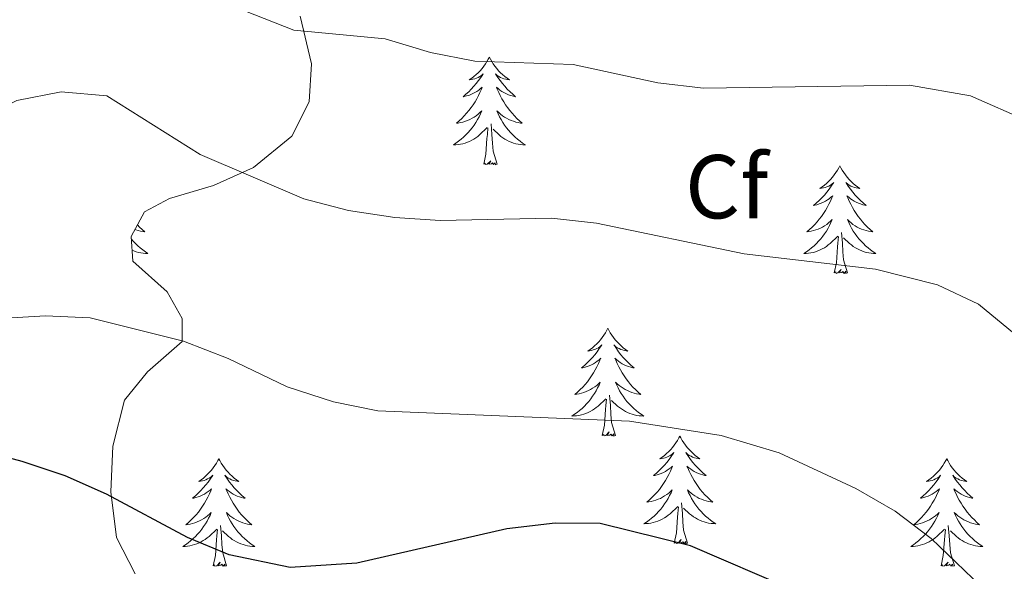
# Model space of a CAD drawing. Units: metres. Extents: x 624252 to 628760, y 4694444 to 4697495.
# Drawn here: x 627796 to 627905, y 4695492 to 4695553 of the extents above; entities that cross this region are included whole.
import ezdxf
from ezdxf.enums import TextEntityAlignment as Align

# ---------------------------------------------------------------- set-up
doc = ezdxf.new("R2010")
doc.units = ezdxf.units.M
doc.header["$MEASUREMENT"] = 0
for name, color, linetype, lineweight in [('Level 35', 92, 'Continuous', 0), ('Level 36', 19, 'Continuous', 40), ('Level 37', 92, 'Continuous', 0), ('Level 4', 36, 'Continuous', 30), ('Level 5', 36, 'Continuous', 0)]:
    doc.layers.add(name, color=color, linetype=linetype, lineweight=lineweight)
doc.styles.add('Arial', font='ARIAL.TTF', dxfattribs={"height": 0.2})

msp = doc.modelspace()

# ---------------------------------------------------------------- linework, layer by layer
at = {"layer": 'Level 35', "color": 92, "linetype": 'Continuous', "lineweight": 0, "ltscale": 0.5}
for points in [[(627825.91, 4695539.96, 418.47), (627827.83, 4695543.75, 418.47), (627828.06, 4695547.97, 418.47), (627826.82, 4695553.25, 417.21)], [(627808.57, 4695491.52, 430.92), (627806.49, 4695495.54, 429.65), (627805.88, 4695500.61, 428.18), (627806.11, 4695505.67, 427.54), (627807.41, 4695510.73, 426.28), (627809.95, 4695513.88, 425.65), (627813.77, 4695517.24, 424.59), (627813.78, 4695519.77, 424.59), (627812.11, 4695522.73, 424.17), (627808.33, 4695526.13, 423.11), (627808.13, 4695528.87, 422.27), (627809.62, 4695531.6, 422.06), (627812.37, 4695533.07, 421.43), (627817.23, 4695534.52, 420.37), (627821.66, 4695536.49, 419.16), (627825.91, 4695539.96, 418.47)]]:
    msp.add_polyline3d(points, dxfattribs=at)
at = {"layer": 'Level 36', "color": 92, "linetype": 'Continuous', "lineweight": 0}
for points in [[(627847.75, 4695548.71), (627847.63, 4695548.49), (627847.48, 4695548.22), (627847.31, 4695547.95), (627847.13, 4695547.7), (627846.94, 4695547.45), (627846.73, 4695547.21), (627846.51, 4695546.98), (627846.28, 4695546.77), (627846.04, 4695546.56), (627845.79, 4695546.37), (627845.53, 4695546.2), (627845.73, 4695546.22), (627845.93, 4695546.26), (627846.13, 4695546.31), (627846.33, 4695546.38), (627846.51, 4695546.46), (627846.69, 4695546.56), (627846.87, 4695546.68), (627847.07, 4695546.87), (627847.03, 4695546.8), (627846.8, 4695546.46), (627846.56, 4695546.12), (627846.3, 4695545.8), (627846.03, 4695545.48), (627845.75, 4695545.17), (627845.46, 4695544.88), (627845.16, 4695544.6), (627844.85, 4695544.33), (627844.97, 4695544.35), (627845.22, 4695544.41), (627845.46, 4695544.48), (627845.69, 4695544.57), (627845.93, 4695544.67), (627846.15, 4695544.79), (627846.37, 4695544.92), (627846.57, 4695545.06), (627846.77, 4695545.22), (627846.96, 4695545.39), (627846.87, 4695545.17), (627846.71, 4695544.81), (627846.54, 4695544.46), (627846.36, 4695544.11), (627846.16, 4695543.77), (627845.94, 4695543.44), (627845.72, 4695543.12), (627845.48, 4695542.8), (627845.23, 4695542.5), (627844.96, 4695542.21), (627844.69, 4695541.93), (627844.4, 4695541.66), (627844.1, 4695541.4), (627844.3, 4695541.42), (627844.57, 4695541.47), (627844.83, 4695541.53), (627845.09, 4695541.61), (627845.34, 4695541.71), (627845.59, 4695541.82), (627845.83, 4695541.94), (627846.07, 4695542.08), (627846.29, 4695542.23), (627846.51, 4695542.39), (627846.71, 4695542.57), (627846.91, 4695542.75), (627846.77, 4695542.43)], [(627847.75, 4695548.71), (627847.86, 4695548.49), (627848.01, 4695548.22), (627848.18, 4695547.95), (627848.36, 4695547.7), (627848.56, 4695547.45), (627848.76, 4695547.21), (627848.98, 4695546.98), (627849.21, 4695546.77), (627849.45, 4695546.56), (627849.7, 4695546.37), (627849.96, 4695546.2), (627849.76, 4695546.22), (627849.56, 4695546.26), (627849.36, 4695546.31), (627849.17, 4695546.38), (627848.98, 4695546.46), (627848.8, 4695546.56), (627848.62, 4695546.68), (627848.42, 4695546.87), (627848.46, 4695546.8), (627848.69, 4695546.46), (627848.93, 4695546.12), (627849.19, 4695545.8), (627849.45, 4695545.48), (627849.73, 4695545.17), (627850.03, 4695544.88), (627850.33, 4695544.6), (627850.64, 4695544.33), (627850.52, 4695544.35), (627850.27, 4695544.41), (627850.03, 4695544.48), (627849.79, 4695544.57), (627849.56, 4695544.67), (627849.34, 4695544.79), (627849.13, 4695544.92), (627848.92, 4695545.06), (627848.72, 4695545.22), (627848.53, 4695545.39), (627848.62, 4695545.17), (627848.78, 4695544.81), (627848.95, 4695544.46), (627849.13, 4695544.11), (627849.33, 4695543.77), (627849.55, 4695543.44), (627849.77, 4695543.12), (627850.01, 4695542.8), (627850.26, 4695542.5), (627850.53, 4695542.21), (627850.8, 4695541.93), (627851.09, 4695541.66), (627851.39, 4695541.4), (627851.19, 4695541.42), (627850.92, 4695541.47), (627850.66, 4695541.53), (627850.4, 4695541.61), (627850.15, 4695541.71), (627849.9, 4695541.82), (627849.66, 4695541.94), (627849.42, 4695542.08), (627849.2, 4695542.23), (627848.98, 4695542.39), (627848.78, 4695542.57), (627848.58, 4695542.75), (627848.72, 4695542.43)], [(627846.77, 4695542.43), (627846.61, 4695542.11), (627846.44, 4695541.79), (627846.26, 4695541.49), (627846.06, 4695541.19), (627845.85, 4695540.9), (627845.63, 4695540.62), (627845.4, 4695540.36), (627845.15, 4695540.1), (627844.89, 4695539.85), (627844.62, 4695539.62), (627844.34, 4695539.4), (627844.05, 4695539.19), (627843.77, 4695539), (627844.03, 4695539.01), (627844.29, 4695539.03), (627844.55, 4695539.07), (627844.81, 4695539.13), (627845.07, 4695539.2), (627845.32, 4695539.29), (627845.56, 4695539.39), (627845.8, 4695539.51), (627846.03, 4695539.64), (627846.25, 4695539.78), (627846.47, 4695539.94), (627846.67, 4695540.11), (627847.52, 4695540.91)], [(627848.72, 4695542.43), (627848.88, 4695542.11), (627849.05, 4695541.79), (627849.23, 4695541.49), (627849.43, 4695541.19), (627849.64, 4695540.9), (627849.86, 4695540.62), (627850.09, 4695540.36), (627850.34, 4695540.1), (627850.6, 4695539.85), (627850.87, 4695539.62), (627851.15, 4695539.4), (627851.43, 4695539.19), (627851.73, 4695539), (627851.46, 4695539.01), (627851.2, 4695539.03), (627850.93, 4695539.07), (627850.68, 4695539.13), (627850.42, 4695539.2), (627850.17, 4695539.29), (627849.93, 4695539.39), (627849.69, 4695539.51), (627849.46, 4695539.64), (627849.24, 4695539.78), (627849.02, 4695539.94), (627848.82, 4695540.11), (627848.16, 4695540.73)], [(627847.13, 4695536.86), (627847.37, 4695537.98), (627847.48, 4695539.72), (627847.53, 4695540.15), (627847.59, 4695540.88)], [(627848.6, 4695536.86), (627848.17, 4695538.3), (627848.08, 4695539.2), (627848.03, 4695540.15), (627847.93, 4695541.32)], [(627848.6, 4695536.86), (627848.42, 4695536.79), (627848.4, 4695537.03), (627848.21, 4695536.81), (627848.09, 4695537.01), (627847.97, 4695536.9), (627847.7, 4695536.85), (627847.9, 4695537.24), (627847.51, 4695536.86), (627847.32, 4695536.81), (627847.28, 4695536.97), (627847.13, 4695536.86)], [(627886.51, 4695536.69), (627886.4, 4695536.47), (627886.25, 4695536.19), (627886.08, 4695535.93), (627885.89, 4695535.67), (627885.7, 4695535.42), (627885.49, 4695535.18), (627885.27, 4695534.96), (627885.05, 4695534.74), (627884.81, 4695534.54), (627884.55, 4695534.35), (627884.29, 4695534.17), (627884.49, 4695534.19), (627884.7, 4695534.23), (627884.89, 4695534.29), (627885.09, 4695534.36), (627885.28, 4695534.44), (627885.46, 4695534.54), (627885.63, 4695534.65), (627885.84, 4695534.84), (627885.8, 4695534.78), (627885.57, 4695534.43), (627885.33, 4695534.1), (627885.07, 4695533.77), (627884.8, 4695533.45), (627884.52, 4695533.15), (627884.23, 4695532.86), (627883.93, 4695532.57), (627883.61, 4695532.3), (627883.74, 4695532.32), (627883.98, 4695532.38), (627884.23, 4695532.46), (627884.46, 4695532.54), (627884.69, 4695532.65), (627884.91, 4695532.76), (627885.13, 4695532.9), (627885.34, 4695533.04), (627885.53, 4695533.2), (627885.72, 4695533.37), (627885.63, 4695533.14), (627885.48, 4695532.78), (627885.31, 4695532.43), (627885.12, 4695532.08), (627884.92, 4695531.74), (627884.71, 4695531.41), (627884.48, 4695531.09), (627884.24, 4695530.78), (627883.99, 4695530.48), (627883.73, 4695530.18), (627883.45, 4695529.9), (627883.17, 4695529.63), (627882.87, 4695529.37), (627883.07, 4695529.4), (627883.33, 4695529.45), (627883.6, 4695529.51), (627883.85, 4695529.59), (627884.11, 4695529.68), (627884.36, 4695529.79), (627884.6, 4695529.91), (627884.83, 4695530.05), (627885.06, 4695530.2), (627885.27, 4695530.36), (627885.48, 4695530.54), (627885.67, 4695530.73), (627885.53, 4695530.4)], [(627886.51, 4695536.69), (627886.62, 4695536.47), (627886.78, 4695536.19), (627886.95, 4695535.93), (627887.13, 4695535.67), (627887.32, 4695535.42), (627887.53, 4695535.18), (627887.75, 4695534.96), (627887.98, 4695534.74), (627888.22, 4695534.54), (627888.47, 4695534.35), (627888.73, 4695534.17), (627888.53, 4695534.19), (627888.33, 4695534.23), (627888.13, 4695534.29), (627887.93, 4695534.36), (627887.74, 4695534.44), (627887.56, 4695534.54), (627887.39, 4695534.65), (627887.18, 4695534.84), (627887.22, 4695534.78), (627887.45, 4695534.43), (627887.7, 4695534.1), (627887.95, 4695533.77), (627888.22, 4695533.45), (627888.5, 4695533.15), (627888.79, 4695532.86), (627889.1, 4695532.57), (627889.41, 4695532.3), (627889.29, 4695532.32), (627889.04, 4695532.38), (627888.8, 4695532.46), (627888.56, 4695532.54), (627888.33, 4695532.65), (627888.11, 4695532.76), (627887.89, 4695532.9), (627887.68, 4695533.04), (627887.49, 4695533.2), (627887.3, 4695533.37), (627887.39, 4695533.14), (627887.54, 4695532.78), (627887.71, 4695532.43), (627887.9, 4695532.08), (627888.1, 4695531.74), (627888.31, 4695531.41), (627888.54, 4695531.09), (627888.78, 4695530.78), (627889.03, 4695530.48), (627889.29, 4695530.18), (627889.57, 4695529.9), (627889.85, 4695529.63), (627890.15, 4695529.37), (627889.96, 4695529.4), (627889.69, 4695529.45), (627889.43, 4695529.51), (627889.17, 4695529.59), (627888.91, 4695529.68), (627888.66, 4695529.79), (627888.42, 4695529.91), (627888.19, 4695530.05), (627887.96, 4695530.2), (627887.75, 4695530.36), (627887.54, 4695530.54), (627887.35, 4695530.73), (627887.49, 4695530.4)], [(627808.83, 4695530.14), (627809.06, 4695529.9), (627809.35, 4695529.63), (627809.65, 4695529.37), (627809.45, 4695529.4), (627809.18, 4695529.45), (627808.92, 4695529.51), (627808.66, 4695529.59), (627808.55, 4695529.63)], [(627885.53, 4695530.4), (627885.38, 4695530.08), (627885.21, 4695529.77), (627885.03, 4695529.46), (627884.83, 4695529.16), (627884.62, 4695528.88), (627884.4, 4695528.6), (627884.16, 4695528.33), (627883.92, 4695528.07), (627883.66, 4695527.83), (627883.39, 4695527.59), (627883.11, 4695527.37), (627882.82, 4695527.16), (627882.53, 4695526.97), (627882.8, 4695526.98), (627883.06, 4695527.01), (627883.32, 4695527.05), (627883.58, 4695527.1), (627883.83, 4695527.18), (627884.09, 4695527.26), (627884.33, 4695527.37), (627884.57, 4695527.48), (627884.8, 4695527.61), (627885.02, 4695527.76), (627885.23, 4695527.92), (627885.43, 4695528.09), (627886.28, 4695528.88)], [(627887.49, 4695530.4), (627887.64, 4695530.08), (627887.81, 4695529.77), (627887.99, 4695529.46), (627888.19, 4695529.16), (627888.4, 4695528.88), (627888.63, 4695528.6), (627888.86, 4695528.33), (627889.11, 4695528.07), (627889.36, 4695527.83), (627889.63, 4695527.59), (627889.91, 4695527.37), (627890.2, 4695527.16), (627890.49, 4695526.97), (627890.23, 4695526.98), (627889.96, 4695527.01), (627889.7, 4695527.05), (627889.44, 4695527.1), (627889.19, 4695527.18), (627888.94, 4695527.26), (627888.69, 4695527.37), (627888.45, 4695527.48), (627888.23, 4695527.61), (627888, 4695527.76), (627887.79, 4695527.92), (627887.59, 4695528.09), (627886.93, 4695528.71)], [(627808.15, 4695528.56), (627808.35, 4695528.33), (627808.6, 4695528.07), (627808.86, 4695527.83), (627809.13, 4695527.59), (627809.41, 4695527.37), (627809.7, 4695527.16), (627809.99, 4695526.97), (627809.72, 4695526.98), (627809.46, 4695527.01), (627809.2, 4695527.05), (627808.94, 4695527.1), (627808.68, 4695527.18), (627808.43, 4695527.26), (627808.24, 4695527.34)], [(627885.89, 4695524.84), (627886.14, 4695525.95), (627886.25, 4695527.7), (627886.3, 4695528.13), (627886.36, 4695528.85)], [(627887.36, 4695524.84), (627886.93, 4695526.28), (627886.84, 4695527.18), (627886.8, 4695528.13), (627886.69, 4695529.29)], [(627887.36, 4695524.84), (627887.19, 4695524.77), (627887.17, 4695525.01), (627886.98, 4695524.78), (627886.86, 4695524.99), (627886.74, 4695524.88), (627886.47, 4695524.83), (627886.66, 4695525.22), (627886.28, 4695524.84), (627886.09, 4695524.78), (627886.05, 4695524.95), (627885.89, 4695524.84)], [(627860.85, 4695518.7), (627860.74, 4695518.48), (627860.59, 4695518.21), (627860.42, 4695517.94), (627860.24, 4695517.68), (627860.04, 4695517.44), (627859.84, 4695517.2), (627859.62, 4695516.97), (627859.39, 4695516.76), (627859.15, 4695516.55), (627858.9, 4695516.36), (627858.64, 4695516.18), (627858.83, 4695516.21), (627859.04, 4695516.24), (627859.24, 4695516.3), (627859.43, 4695516.37), (627859.62, 4695516.45), (627859.8, 4695516.55), (627859.98, 4695516.66), (627860.18, 4695516.86), (627860.14, 4695516.79), (627859.91, 4695516.45), (627859.67, 4695516.11), (627859.41, 4695515.78), (627859.14, 4695515.47), (627858.86, 4695515.16), (627858.57, 4695514.87), (627858.27, 4695514.59), (627857.95, 4695514.32), (627858.08, 4695514.34), (627858.33, 4695514.4), (627858.57, 4695514.47), (627858.8, 4695514.56), (627859.03, 4695514.66), (627859.26, 4695514.78), (627859.47, 4695514.91), (627859.68, 4695515.05), (627859.88, 4695515.21), (627860.06, 4695515.38), (627859.98, 4695515.16), (627859.82, 4695514.8), (627859.65, 4695514.44), (627859.46, 4695514.1), (627859.26, 4695513.76), (627859.05, 4695513.43), (627858.83, 4695513.1), (627858.59, 4695512.79), (627858.33, 4695512.49), (627858.07, 4695512.2), (627857.8, 4695511.92), (627857.51, 4695511.65), (627857.21, 4695511.39), (627857.41, 4695511.41), (627857.67, 4695511.46), (627857.94, 4695511.52), (627858.2, 4695511.6), (627858.45, 4695511.7), (627858.7, 4695511.8), (627858.94, 4695511.93), (627859.17, 4695512.06), (627859.4, 4695512.22), (627859.62, 4695512.38), (627859.82, 4695512.56), (627860.02, 4695512.74), (627859.88, 4695512.42)], [(627860.85, 4695518.7), (627860.96, 4695518.48), (627861.12, 4695518.21), (627861.29, 4695517.94), (627861.47, 4695517.68), (627861.66, 4695517.44), (627861.87, 4695517.2), (627862.09, 4695516.97), (627862.32, 4695516.76), (627862.56, 4695516.55), (627862.81, 4695516.36), (627863.07, 4695516.18), (627862.87, 4695516.21), (627862.67, 4695516.24), (627862.47, 4695516.3), (627862.27, 4695516.37), (627862.09, 4695516.45), (627861.9, 4695516.55), (627861.73, 4695516.66), (627861.53, 4695516.86), (627861.57, 4695516.79), (627861.8, 4695516.45), (627862.04, 4695516.11), (627862.29, 4695515.78), (627862.56, 4695515.47), (627862.84, 4695515.16), (627863.13, 4695514.87), (627863.44, 4695514.59), (627863.75, 4695514.32), (627863.63, 4695514.34), (627863.38, 4695514.4), (627863.14, 4695514.47), (627862.9, 4695514.56), (627862.67, 4695514.66), (627862.45, 4695514.78), (627862.23, 4695514.91), (627862.03, 4695515.05), (627861.83, 4695515.21), (627861.64, 4695515.38), (627861.73, 4695515.16), (627861.89, 4695514.8), (627862.06, 4695514.44), (627862.24, 4695514.1), (627862.44, 4695513.76), (627862.65, 4695513.43), (627862.88, 4695513.1), (627863.12, 4695512.79), (627863.37, 4695512.49), (627863.63, 4695512.2), (627863.91, 4695511.92), (627864.2, 4695511.65), (627864.49, 4695511.39), (627864.3, 4695511.41), (627864.03, 4695511.46), (627863.77, 4695511.52), (627863.51, 4695511.6), (627863.25, 4695511.7), (627863.01, 4695511.8), (627862.77, 4695511.93), (627862.53, 4695512.06), (627862.31, 4695512.22), (627862.09, 4695512.38), (627861.88, 4695512.56), (627861.69, 4695512.74), (627861.83, 4695512.42)], [(627859.88, 4695512.42), (627859.72, 4695512.1), (627859.55, 4695511.78), (627859.37, 4695511.48), (627859.17, 4695511.18), (627858.96, 4695510.89), (627858.74, 4695510.61), (627858.5, 4695510.34), (627858.26, 4695510.09), (627858, 4695509.84), (627857.73, 4695509.61), (627857.45, 4695509.39), (627857.16, 4695509.18), (627856.87, 4695508.99), (627857.14, 4695509), (627857.4, 4695509.02), (627857.66, 4695509.06), (627857.92, 4695509.12), (627858.18, 4695509.19), (627858.43, 4695509.28), (627858.67, 4695509.38), (627858.91, 4695509.5), (627859.14, 4695509.63), (627859.36, 4695509.77), (627859.57, 4695509.93), (627859.78, 4695510.1), (627860.63, 4695510.9)], [(627861.83, 4695512.42), (627861.99, 4695512.1), (627862.15, 4695511.78), (627862.34, 4695511.48), (627862.53, 4695511.18), (627862.74, 4695510.89), (627862.97, 4695510.61), (627863.2, 4695510.34), (627863.45, 4695510.09), (627863.71, 4695509.84), (627863.97, 4695509.61), (627864.25, 4695509.39), (627864.54, 4695509.18), (627864.83, 4695508.99), (627864.57, 4695509), (627864.31, 4695509.02), (627864.04, 4695509.06), (627863.78, 4695509.12), (627863.53, 4695509.19), (627863.28, 4695509.28), (627863.03, 4695509.38), (627862.8, 4695509.5), (627862.57, 4695509.63), (627862.35, 4695509.77), (627862.13, 4695509.93), (627861.93, 4695510.1), (627861.27, 4695510.72)], [(627861.7, 4695506.85), (627861.27, 4695508.29), (627861.18, 4695509.19), (627861.14, 4695510.14), (627861.04, 4695511.31)], [(627860.23, 4695506.85), (627860.48, 4695507.97), (627860.59, 4695509.71), (627860.64, 4695510.14), (627860.7, 4695510.87)], [(627861.7, 4695506.85), (627861.53, 4695506.78), (627861.51, 4695507.02), (627861.32, 4695506.8), (627861.2, 4695507), (627861.08, 4695506.89), (627860.81, 4695506.84), (627861.01, 4695507.23), (627860.62, 4695506.85), (627860.43, 4695506.8), (627860.39, 4695506.96), (627860.23, 4695506.85)], [(627868.81, 4695506.78), (627868.7, 4695506.56), (627868.55, 4695506.29), (627868.38, 4695506.02), (627868.2, 4695505.76), (627868, 4695505.52), (627867.8, 4695505.28), (627867.58, 4695505.05), (627867.35, 4695504.84), (627867.11, 4695504.63), (627866.86, 4695504.44), (627866.6, 4695504.26), (627866.79, 4695504.29), (627867, 4695504.33), (627867.2, 4695504.38), (627867.39, 4695504.45), (627867.58, 4695504.54), (627867.76, 4695504.63), (627867.94, 4695504.75), (627868.14, 4695504.94), (627868.1, 4695504.87), (627867.87, 4695504.53), (627867.63, 4695504.19), (627867.37, 4695503.86), (627867.1, 4695503.55), (627866.82, 4695503.24), (627866.53, 4695502.95), (627866.23, 4695502.67), (627865.91, 4695502.4), (627866.04, 4695502.42), (627866.29, 4695502.48), (627866.53, 4695502.55), (627866.76, 4695502.64), (627866.99, 4695502.74), (627867.22, 4695502.86), (627867.43, 4695502.99), (627867.64, 4695503.14), (627867.84, 4695503.29), (627868.02, 4695503.46), (627867.94, 4695503.24), (627867.78, 4695502.88), (627867.61, 4695502.52), (627867.42, 4695502.18), (627867.22, 4695501.84), (627867.01, 4695501.51), (627866.79, 4695501.18), (627866.55, 4695500.87), (627866.29, 4695500.57), (627866.03, 4695500.28), (627865.76, 4695500), (627865.47, 4695499.73), (627865.17, 4695499.47), (627865.37, 4695499.49), (627865.63, 4695499.54), (627865.9, 4695499.6), (627866.16, 4695499.68), (627866.41, 4695499.78), (627866.66, 4695499.88), (627866.9, 4695500.01), (627867.13, 4695500.15), (627867.36, 4695500.3), (627867.58, 4695500.46), (627867.78, 4695500.64), (627867.98, 4695500.82), (627867.84, 4695500.5)], [(627868.81, 4695506.78), (627868.92, 4695506.56), (627869.08, 4695506.29), (627869.25, 4695506.02), (627869.43, 4695505.76), (627869.62, 4695505.52), (627869.83, 4695505.28), (627870.05, 4695505.05), (627870.28, 4695504.84), (627870.52, 4695504.63), (627870.77, 4695504.44), (627871.03, 4695504.26), (627870.83, 4695504.29), (627870.63, 4695504.33), (627870.43, 4695504.38), (627870.23, 4695504.45), (627870.05, 4695504.54), (627869.86, 4695504.63), (627869.69, 4695504.75), (627869.49, 4695504.94), (627869.53, 4695504.87), (627869.76, 4695504.53), (627870, 4695504.19), (627870.25, 4695503.86), (627870.52, 4695503.55), (627870.8, 4695503.24), (627871.09, 4695502.95), (627871.4, 4695502.67), (627871.71, 4695502.4), (627871.59, 4695502.42), (627871.34, 4695502.48), (627871.1, 4695502.55), (627870.86, 4695502.64), (627870.63, 4695502.74), (627870.41, 4695502.86), (627870.19, 4695502.99), (627869.99, 4695503.14), (627869.79, 4695503.29), (627869.6, 4695503.46), (627869.69, 4695503.24), (627869.85, 4695502.88), (627870.02, 4695502.52), (627870.2, 4695502.18), (627870.4, 4695501.84), (627870.61, 4695501.51), (627870.84, 4695501.18), (627871.08, 4695500.87), (627871.33, 4695500.57), (627871.59, 4695500.28), (627871.87, 4695500), (627872.16, 4695499.73), (627872.45, 4695499.47), (627872.26, 4695499.49), (627871.99, 4695499.54), (627871.73, 4695499.6), (627871.47, 4695499.68), (627871.21, 4695499.78), (627870.97, 4695499.88), (627870.73, 4695500.01), (627870.49, 4695500.15), (627870.27, 4695500.3), (627870.05, 4695500.46), (627869.84, 4695500.64), (627869.65, 4695500.82), (627869.79, 4695500.5)], [(627817.82, 4695504.27), (627817.71, 4695504.06), (627817.56, 4695503.78), (627817.39, 4695503.51), (627817.21, 4695503.26), (627817.01, 4695503.01), (627816.81, 4695502.77), (627816.59, 4695502.54), (627816.36, 4695502.33), (627816.12, 4695502.13), (627815.87, 4695501.94), (627815.61, 4695501.76), (627815.81, 4695501.78), (627816.01, 4695501.82), (627816.21, 4695501.87), (627816.4, 4695501.94), (627816.59, 4695502.03), (627816.77, 4695502.13), (627816.95, 4695502.24), (627817.15, 4695502.43), (627817.11, 4695502.36), (627816.88, 4695502.02), (627816.64, 4695501.68), (627816.38, 4695501.36), (627816.11, 4695501.04), (627815.83, 4695500.74), (627815.54, 4695500.44), (627815.24, 4695500.16), (627814.93, 4695499.89), (627815.05, 4695499.91), (627815.29, 4695499.97), (627815.54, 4695500.04), (627815.77, 4695500.13), (627816, 4695500.23), (627816.23, 4695500.35), (627816.44, 4695500.48), (627816.65, 4695500.63), (627816.85, 4695500.78), (627817.03, 4695500.95), (627816.95, 4695500.73), (627816.79, 4695500.37), (627816.62, 4695500.02), (627816.43, 4695499.67), (627816.23, 4695499.33), (627816.02, 4695499), (627815.79, 4695498.68), (627815.56, 4695498.36), (627815.31, 4695498.06), (627815.04, 4695497.77), (627814.77, 4695497.49), (627814.48, 4695497.22), (627814.18, 4695496.96), (627814.38, 4695496.99), (627814.65, 4695497.03), (627814.91, 4695497.1), (627815.17, 4695497.18), (627815.42, 4695497.27), (627815.67, 4695497.38), (627815.91, 4695497.5), (627816.15, 4695497.64), (627816.37, 4695497.79), (627816.59, 4695497.95), (627816.79, 4695498.13), (627816.99, 4695498.32), (627816.85, 4695497.99)], [(627817.82, 4695504.27), (627817.93, 4695504.06), (627818.09, 4695503.78), (627818.26, 4695503.51), (627818.44, 4695503.26), (627818.63, 4695503.01), (627818.84, 4695502.77), (627819.06, 4695502.54), (627819.29, 4695502.33), (627819.53, 4695502.13), (627819.78, 4695501.94), (627820.04, 4695501.76), (627819.84, 4695501.78), (627819.64, 4695501.82), (627819.44, 4695501.87), (627819.24, 4695501.94), (627819.05, 4695502.03), (627818.87, 4695502.13), (627818.7, 4695502.24), (627818.49, 4695502.43), (627818.54, 4695502.36), (627818.77, 4695502.02), (627819.01, 4695501.68), (627819.27, 4695501.36), (627819.53, 4695501.04), (627819.81, 4695500.74), (627820.11, 4695500.44), (627820.41, 4695500.16), (627820.72, 4695499.89), (627820.6, 4695499.91), (627820.35, 4695499.97), (627820.11, 4695500.04), (627819.87, 4695500.13), (627819.64, 4695500.23), (627819.42, 4695500.35), (627819.2, 4695500.48), (627819, 4695500.63), (627818.8, 4695500.78), (627818.61, 4695500.95), (627818.7, 4695500.73), (627818.86, 4695500.37), (627819.03, 4695500.02), (627819.21, 4695499.67), (627819.41, 4695499.33), (627819.62, 4695499), (627819.85, 4695498.68), (627820.09, 4695498.36), (627820.34, 4695498.06), (627820.61, 4695497.77), (627820.88, 4695497.49), (627821.17, 4695497.22), (627821.46, 4695496.96), (627821.27, 4695496.99), (627821, 4695497.03), (627820.74, 4695497.1), (627820.48, 4695497.18), (627820.22, 4695497.27), (627819.98, 4695497.38), (627819.73, 4695497.5), (627819.5, 4695497.64), (627819.28, 4695497.79), (627819.06, 4695497.95), (627818.85, 4695498.13), (627818.66, 4695498.32), (627818.8, 4695497.99)], [(627898.33, 4695504.27), (627898.22, 4695504.06), (627898.06, 4695503.78), (627897.89, 4695503.51), (627897.71, 4695503.26), (627897.52, 4695503.01), (627897.31, 4695502.77), (627897.09, 4695502.54), (627896.86, 4695502.33), (627896.62, 4695502.13), (627896.37, 4695501.94), (627896.11, 4695501.76), (627896.31, 4695501.78), (627896.51, 4695501.82), (627896.71, 4695501.87), (627896.91, 4695501.94), (627897.1, 4695502.03), (627897.28, 4695502.13), (627897.45, 4695502.24), (627897.66, 4695502.43), (627897.61, 4695502.36), (627897.39, 4695502.02), (627897.14, 4695501.68), (627896.89, 4695501.36), (627896.62, 4695501.04), (627896.34, 4695500.74), (627896.05, 4695500.44), (627895.74, 4695500.16), (627895.43, 4695499.89), (627895.55, 4695499.91), (627895.8, 4695499.97), (627896.04, 4695500.04), (627896.28, 4695500.13), (627896.51, 4695500.23), (627896.73, 4695500.35), (627896.95, 4695500.48), (627897.15, 4695500.63), (627897.35, 4695500.78), (627897.54, 4695500.95), (627897.45, 4695500.73), (627897.29, 4695500.37), (627897.12, 4695500.02), (627896.94, 4695499.67), (627896.74, 4695499.33), (627896.53, 4695499), (627896.3, 4695498.68), (627896.06, 4695498.36), (627895.81, 4695498.06), (627895.55, 4695497.77), (627895.27, 4695497.49), (627894.98, 4695497.22), (627894.69, 4695496.96), (627894.88, 4695496.99), (627895.15, 4695497.03), (627895.41, 4695497.1), (627895.67, 4695497.18), (627895.93, 4695497.27), (627896.17, 4695497.38), (627896.42, 4695497.5), (627896.65, 4695497.64), (627896.87, 4695497.79), (627897.09, 4695497.95), (627897.3, 4695498.13), (627897.49, 4695498.32), (627897.35, 4695497.99)], [(627898.33, 4695504.27), (627898.44, 4695504.06), (627898.59, 4695503.78), (627898.76, 4695503.51), (627898.94, 4695503.26), (627899.14, 4695503.01), (627899.35, 4695502.77), (627899.56, 4695502.54), (627899.79, 4695502.33), (627900.03, 4695502.13), (627900.29, 4695501.94), (627900.55, 4695501.76), (627900.35, 4695501.78), (627900.14, 4695501.82), (627899.94, 4695501.87), (627899.75, 4695501.94), (627899.56, 4695502.03), (627899.38, 4695502.13), (627899.21, 4695502.24), (627899, 4695502.43), (627899.04, 4695502.36), (627899.27, 4695502.02), (627899.51, 4695501.68), (627899.77, 4695501.36), (627900.04, 4695501.04), (627900.32, 4695500.74), (627900.61, 4695500.44), (627900.91, 4695500.16), (627901.23, 4695499.89), (627901.1, 4695499.91), (627900.86, 4695499.97), (627900.61, 4695500.04), (627900.38, 4695500.13), (627900.15, 4695500.23), (627899.92, 4695500.35), (627899.71, 4695500.48), (627899.5, 4695500.63), (627899.3, 4695500.78), (627899.12, 4695500.95), (627899.21, 4695500.73), (627899.36, 4695500.37), (627899.53, 4695500.02), (627899.72, 4695499.67), (627899.92, 4695499.33), (627900.13, 4695499), (627900.36, 4695498.68), (627900.59, 4695498.36), (627900.85, 4695498.06), (627901.11, 4695497.77), (627901.39, 4695497.49), (627901.67, 4695497.22), (627901.97, 4695496.96), (627901.77, 4695496.99), (627901.51, 4695497.03), (627901.24, 4695497.1), (627900.98, 4695497.18), (627900.73, 4695497.27), (627900.48, 4695497.38), (627900.24, 4695497.5), (627900.01, 4695497.64), (627899.78, 4695497.79), (627899.57, 4695497.95), (627899.36, 4695498.13), (627899.16, 4695498.32), (627899.31, 4695497.99)], [(627867.84, 4695500.5), (627867.68, 4695500.18), (627867.51, 4695499.86), (627867.33, 4695499.56), (627867.13, 4695499.26), (627866.92, 4695498.97), (627866.7, 4695498.69), (627866.46, 4695498.43), (627866.22, 4695498.17), (627865.96, 4695497.92), (627865.69, 4695497.69), (627865.41, 4695497.47), (627865.12, 4695497.26), (627864.83, 4695497.07), (627865.1, 4695497.08), (627865.36, 4695497.1), (627865.62, 4695497.14), (627865.88, 4695497.2), (627866.14, 4695497.27), (627866.39, 4695497.36), (627866.63, 4695497.46), (627866.87, 4695497.58), (627867.1, 4695497.71), (627867.32, 4695497.85), (627867.53, 4695498.01), (627867.74, 4695498.18), (627868.59, 4695498.98)], [(627869.79, 4695500.5), (627869.95, 4695500.18), (627870.11, 4695499.86), (627870.3, 4695499.56), (627870.49, 4695499.26), (627870.7, 4695498.97), (627870.93, 4695498.69), (627871.16, 4695498.43), (627871.41, 4695498.17), (627871.67, 4695497.92), (627871.93, 4695497.69), (627872.21, 4695497.47), (627872.5, 4695497.26), (627872.79, 4695497.07), (627872.53, 4695497.08), (627872.27, 4695497.1), (627872, 4695497.14), (627871.74, 4695497.2), (627871.49, 4695497.27), (627871.24, 4695497.36), (627870.99, 4695497.46), (627870.76, 4695497.58), (627870.53, 4695497.71), (627870.31, 4695497.85), (627870.09, 4695498.01), (627869.89, 4695498.18), (627869.23, 4695498.8)], [(627868.19, 4695494.93), (627868.44, 4695496.05), (627868.55, 4695497.79), (627868.6, 4695498.22), (627868.66, 4695498.95)], [(627869.66, 4695494.93), (627869.23, 4695496.37), (627869.14, 4695497.28), (627869.1, 4695498.22), (627869, 4695499.39)], [(627816.85, 4695497.99), (627816.69, 4695497.67), (627816.52, 4695497.35), (627816.34, 4695497.05), (627816.14, 4695496.75), (627815.93, 4695496.46), (627815.71, 4695496.19), (627815.47, 4695495.92), (627815.23, 4695495.66), (627814.97, 4695495.42), (627814.7, 4695495.18), (627814.42, 4695494.96), (627814.13, 4695494.75), (627813.84, 4695494.56), (627814.11, 4695494.57), (627814.37, 4695494.59), (627814.63, 4695494.63), (627814.89, 4695494.69), (627815.15, 4695494.76), (627815.4, 4695494.85), (627815.64, 4695494.95), (627815.88, 4695495.07), (627816.11, 4695495.2), (627816.33, 4695495.34), (627816.54, 4695495.5), (627816.75, 4695495.67), (627817.59, 4695496.47)], [(627818.8, 4695497.99), (627818.95, 4695497.67), (627819.12, 4695497.35), (627819.31, 4695497.05), (627819.5, 4695496.75), (627819.71, 4695496.46), (627819.94, 4695496.19), (627820.17, 4695495.92), (627820.42, 4695495.66), (627820.68, 4695495.42), (627820.95, 4695495.18), (627821.22, 4695494.96), (627821.51, 4695494.75), (627821.8, 4695494.56), (627821.54, 4695494.57), (627821.27, 4695494.59), (627821.01, 4695494.63), (627820.75, 4695494.69), (627820.5, 4695494.76), (627820.25, 4695494.85), (627820.01, 4695494.95), (627819.77, 4695495.07), (627819.54, 4695495.2), (627819.31, 4695495.34), (627819.1, 4695495.5), (627818.9, 4695495.67), (627818.24, 4695496.29)], [(627897.35, 4695497.99), (627897.2, 4695497.67), (627897.03, 4695497.35), (627896.84, 4695497.05), (627896.65, 4695496.75), (627896.44, 4695496.46), (627896.21, 4695496.19), (627895.98, 4695495.92), (627895.73, 4695495.66), (627895.47, 4695495.42), (627895.21, 4695495.18), (627894.93, 4695494.96), (627894.64, 4695494.75), (627894.35, 4695494.56), (627894.61, 4695494.57), (627894.88, 4695494.59), (627895.14, 4695494.63), (627895.4, 4695494.69), (627895.65, 4695494.76), (627895.9, 4695494.85), (627896.15, 4695494.95), (627896.38, 4695495.07), (627896.61, 4695495.2), (627896.84, 4695495.34), (627897.05, 4695495.5), (627897.25, 4695495.67), (627898.1, 4695496.47)], [(627899.31, 4695497.99), (627899.46, 4695497.67), (627899.63, 4695497.35), (627899.81, 4695497.05), (627900.01, 4695496.75), (627900.22, 4695496.46), (627900.44, 4695496.19), (627900.68, 4695495.92), (627900.92, 4695495.66), (627901.18, 4695495.42), (627901.45, 4695495.18), (627901.73, 4695494.96), (627902.02, 4695494.75), (627902.31, 4695494.56), (627902.04, 4695494.57), (627901.78, 4695494.59), (627901.52, 4695494.63), (627901.26, 4695494.69), (627901, 4695494.76), (627900.75, 4695494.85), (627900.51, 4695494.95), (627900.27, 4695495.07), (627900.04, 4695495.2), (627899.82, 4695495.34), (627899.61, 4695495.5), (627899.4, 4695495.67), (627898.75, 4695496.29)], [(627818.67, 4695492.42), (627818.25, 4695493.86), (627818.15, 4695494.77), (627818.11, 4695495.72), (627818.01, 4695496.88)], [(627899.18, 4695492.42), (627898.75, 4695493.86), (627898.66, 4695494.77), (627898.61, 4695495.72), (627898.51, 4695496.88)], [(627817.2, 4695492.42), (627817.45, 4695493.54), (627817.56, 4695495.28), (627817.61, 4695495.72), (627817.67, 4695496.44)], [(627897.71, 4695492.42), (627897.95, 4695493.54), (627898.07, 4695495.28), (627898.11, 4695495.72), (627898.18, 4695496.44)], [(627869.66, 4695494.93), (627869.49, 4695494.86), (627869.47, 4695495.1), (627869.28, 4695494.88), (627869.16, 4695495.08), (627869.04, 4695494.98), (627868.77, 4695494.92), (627868.97, 4695495.31), (627868.58, 4695494.93), (627868.39, 4695494.88), (627868.35, 4695495.04), (627868.19, 4695494.93)], [(627818.67, 4695492.42), (627818.5, 4695492.36), (627818.48, 4695492.59), (627818.29, 4695492.37), (627818.17, 4695492.58), (627818.05, 4695492.47), (627817.78, 4695492.41), (627817.97, 4695492.81), (627817.59, 4695492.43), (627817.4, 4695492.37), (627817.36, 4695492.53), (627817.2, 4695492.42)], [(627899.18, 4695492.42), (627899.01, 4695492.36), (627898.99, 4695492.59), (627898.8, 4695492.37), (627898.67, 4695492.58), (627898.55, 4695492.47), (627898.28, 4695492.41), (627898.48, 4695492.81), (627898.09, 4695492.43), (627897.91, 4695492.37), (627897.87, 4695492.53), (627897.71, 4695492.42)]]:
    msp.add_lwpolyline(points, dxfattribs=at)
at = {"layer": 'Level 4', "color": 36, "linetype": 'Continuous', "lineweight": 30}
msp.add_polyline3d([(627881.31, 4695489.76, 425), (627870, 4695494.64, 425), (627860.02, 4695497.1, 425), (627855.01, 4695497.14, 425), (627849.68, 4695496.52, 425), (627833.09, 4695492.7, 425), (627825.71, 4695492.21, 425), (627818.97, 4695493.62, 425), (627814.35, 4695495.53, 425), (627805.39, 4695500.33, 425), (627800.84, 4695502.39, 425), (627796.08, 4695503.97, 425), (627794.02, 4695504.5, 425), (627789.02, 4695504.64, 425), (627783.99, 4695503.5, 425), (627779.45, 4695501.2, 425), (627775.89, 4695497.69, 425), (627773.15, 4695492.98, 425), (627764.85, 4695471.53, 425)], dxfattribs=at)
at = {"layer": 'Level 5', "color": 36, "linetype": 'Continuous', "lineweight": 0}
for points in [[(627907.33, 4695541.61, 410), (627900.97, 4695544.41, 410), (627894.23, 4695545.6, 410), (627871.44, 4695545.29, 410), (627866.38, 4695545.85, 410), (627857, 4695547.9, 410), (627846.14, 4695548.27, 410), (627841.23, 4695549.23, 410), (627836.24, 4695550.74, 410), (627826.11, 4695551.7, 410), (627820.77, 4695553.8, 410), (627813.39, 4695558.88, 410), (627808.65, 4695561.12, 410), (627803.7, 4695561.35, 410), (627798.73, 4695560.53, 410), (627793.66, 4695558.76, 410)], [(627875.93, 4695526.94, 415), (627859.59, 4695530.34, 415), (627854.62, 4695530.9, 415), (627842.3, 4695530.64, 415), (627837.31, 4695530.98, 415), (627832.17, 4695531.75, 415), (627827.22, 4695533.04, 415), (627815.75, 4695537.95, 415), (627805.45, 4695544.44, 415), (627800.39, 4695544.88, 415), (627795.48, 4695543.91, 415), (627790.86, 4695541.58, 415), (627783.06, 4695534.73, 415), (627764.4, 4695520.27, 415), (627760.69, 4695516.92, 415), (627757.61, 4695513.13, 415), (627750.47, 4695506.09, 415), (627747.22, 4695502.11, 415), (627736.03, 4695480.96, 415)], [(627905.84, 4695518.09, 415), (627901.85, 4695521.38, 415), (627897.32, 4695523.51, 415), (627890.47, 4695525.23, 415), (627875.93, 4695526.94, 415)], [(627903.97, 4695488.34, 420), (627896.62, 4695495.44, 420), (627892.63, 4695498.46, 420), (627888.29, 4695500.97, 420), (627879.79, 4695504.92, 420), (627873.37, 4695506.85, 420), (627863.23, 4695508.42, 420), (627835.41, 4695509.57, 420), (627830.5, 4695510.55, 420), (627825.38, 4695512.21, 420), (627818.87, 4695515.35, 420), (627813.93, 4695517.27, 420), (627803.6, 4695519.86, 420), (627798.64, 4695520.09, 420), (627790.52, 4695519.6, 420), (627784.61, 4695518.37, 420), (627780.04, 4695516.31, 420), (627771.91, 4695510.52, 420), (627768.19, 4695507.2, 420), (627762.11, 4695499.58, 420), (627759.38, 4695495.18, 420), (627753.95, 4695484.56, 420)]]:
    msp.add_polyline3d(points, dxfattribs=at)

# ---------------------------------------------------------------- texts
at = {"layer": 'Level 37', "color": 92, "linetype": 'Continuous', "lineweight": 0, "style": 'Arial'}
msp.add_text('Cf', height=7, dxfattribs=at).set_placement((627873.99, 4695534.37, 413.11), align=Align.MIDDLE_CENTER)

doc.saveas('drawing.dxf')
